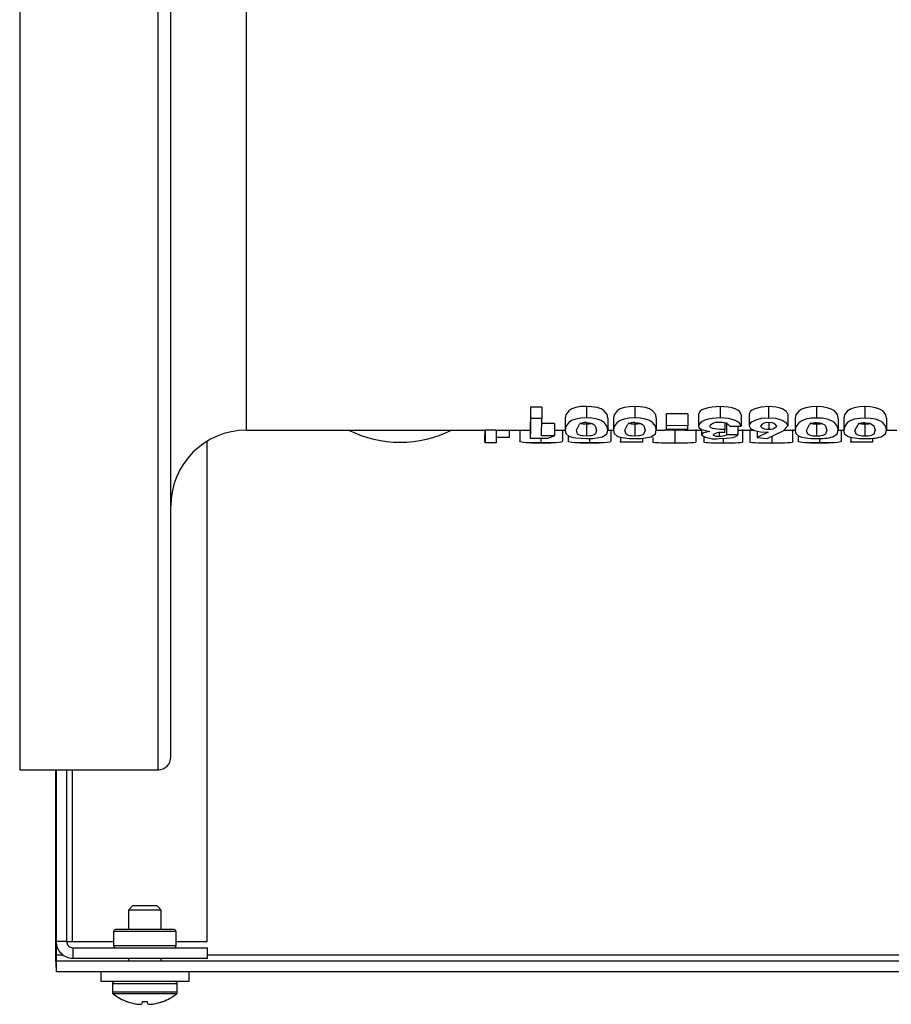
# Model space of a CAD drawing. Units: inches. Extents: x 1.3 to 15.3, y 0.5 to 10.6.
# Drawn here: x 7.1 to 7.3, y 2 to 2.2 of the extents above; entities that cross this region are included whole.
import ezdxf

# ---------------------------------------------------------------- set-up
doc = ezdxf.new("R2010")
doc.units = ezdxf.units.IN
doc.header["$MEASUREMENT"] = 0

msp = doc.modelspace()

# ---------------------------------------------------------------- linework, layer by layer
at = {"color": 7, "linetype": 'Continuous', "lineweight": 25}
for p, q in [((7.119056045069471, 2.328536528486354), (7.119056045069471, 2.028536528486355)), ((7.15343104506947, 2.178536528486355), (7.15343104506947, 2.328536528486355)), ((7.156556045069471, 2.178536528486355), (7.156556045069471, 2.325411528486355)), ((7.175306045069471, 2.178536528486355), (7.175306045069471, 2.244349028486355)), ((7.15343104506947, 2.028536528486355), (7.15343104506947, 2.178536528486355)), ((7.156556045069471, 2.031661528486355), (7.156556045069471, 2.178536528486355)), ((7.175306045069471, 2.112724028486355), (7.175306045069471, 2.178536528486355)), ((7.248547290773157, 2.118450940453562), (7.245742820992794, 2.118452631557848)), ((7.245742820992794, 2.11845263155785), (7.245742820992794, 2.115599644999041)), ((7.248547290773157, 2.118450940453562), (7.248547290773157, 2.115597873595405)), ((7.259631155970876, 2.11860838458908), (7.259631155970876, 2.115762793710767)), ((7.271650248951287, 2.118600917708844), (7.271650248951287, 2.115754972277813)), ((7.279389070303958, 2.116769195554063), (7.279384816410433, 2.115914904556961)), ((7.284797817053897, 2.116766269234309), (7.279389071288208, 2.116769195553519)), ((7.279389071288208, 2.11676919555353), (7.279389071288208, 2.113836273761848)), ((7.284797817053843, 2.116766269222943), (7.284797817053843, 2.113833208479191)), ((7.287401598871731, 2.116678493891856), (7.287401598871731, 2.113741265278632)), ((7.292828091821537, 2.118587302218187), (7.292828091821537, 2.115740710277628)), ((7.298018373372599, 2.11662125465267), (7.298018373372599, 2.113681308126855)), ((7.300022243049859, 2.116738244725095), (7.300022243049859, 2.11380385328344)), ((7.304813356383155, 2.118579024198481), (7.304813356383155, 2.11573203918956)), ((7.309637500226516, 2.116724842510135), (7.309637500226516, 2.113789814686003)), ((7.316723186035109, 2.118570174813482), (7.316723186035109, 2.115722769605843)), ((7.328742404678816, 2.118560700897997), (7.328742404678816, 2.115712845836821)), ((7.248547290773157, 2.115597873595405), (7.245742820008544, 2.115599644999663)), ((7.248527974406326, 2.111291873456377), (7.248547290773157, 2.115597873595405)), ((7.251732958372522, 2.114339123593676), (7.248527975390576, 2.114340135243462)), ((7.251732958351258, 2.114339123586431), (7.251732958351258, 2.111290813762123)), ((7.25434487988759, 2.115685159596227), (7.25434487988759, 2.112700764112366)), ((7.25714918396258, 2.112699440642263), (7.257925739740084, 2.114192669041299)), ((7.259622835660564, 2.114292723839343), (7.259622835660564, 2.111242210798174)), ((7.264961388958648, 2.115724297648835), (7.264961388958648, 2.11274176057203)), ((7.266363390117403, 2.115679748661166), (7.266363390117403, 2.112695096247815)), ((7.269167852551908, 2.112693778922512), (7.269944600927664, 2.114185819932758)), ((7.271641180335359, 2.114288801945241), (7.271641180335359, 2.111238102679281)), ((7.27698009650947, 2.115718906043098), (7.27698009650947, 2.112736112954624)), ((7.279384816410433, 2.115914904556961), (7.279384816410433, 2.112941418140561)), ((7.294007792331951, 2.114598065490969), (7.294007792331951, 2.11286955297084)), ((7.294400740881521, 2.114597919353987), (7.294400740881521, 2.111561898027663)), ((7.304863431212351, 2.114575462515275), (7.304863431212351, 2.112993035664354)), ((7.31143455064841, 2.115658196357445), (7.31143455064841, 2.112672520567848)), ((7.314239082064044, 2.112670940828299), (7.315016718014639, 2.114157956908476)), ((7.316711219449485, 2.114272786434871), (7.316711219449485, 2.111221326698333)), ((7.322051084483575, 2.115696152411581), (7.322051084483575, 2.112712278903758)), ((7.323452879925839, 2.115651676845803), (7.323452879925839, 2.112665691487752)), ((7.326257013973599, 2.112664090142066), (7.327035326153279, 2.114149494902402)), ((7.328728777983355, 2.114268236875655), (7.328728777983355, 2.111216561110664)), ((7.334069713424473, 2.115689107267384), (7.334069713424473, 2.112704899232296)), ((7.175306045069471, 2.112724028486355), (7.234486182724152, 2.112724028486355)), ((7.234466652459389, 2.112724028486355), (7.234466652459389, 2.11149255557124)), ((7.237290515776301, 2.11272437005486), (7.234486451086735, 2.112724369613733)), ((7.234486451086735, 2.112724369613733), (7.234486451086735, 2.109599385811614)), ((7.23729024677541, 2.112724028486355), (7.245926367741585, 2.112724028486355)), ((7.237290515776301, 2.11272437005486), (7.237290515776301, 2.109599386273687)), ((7.240477949226391, 2.112724028486355), (7.240477949226391, 2.110911281820649)), ((7.243088243190764, 2.112724028486355), (7.243088243190764, 2.110061736146792)), ((7.245719801340412, 2.113817547207955), (7.245719801340412, 2.110744471173843)), ((7.251732958351258, 2.112724028486355), (7.25434487988759, 2.112724028486355)), ((7.253702270896644, 2.112724028486355), (7.253702270896644, 2.110045359004416)), ((7.264961388958649, 2.112724028486355), (7.266363390117403, 2.112724028486355)), ((7.265720222009275, 2.112724028486355), (7.265720222009275, 2.110047481335147)), ((7.27698009650947, 2.112724028486355), (7.27902622919509, 2.112724028486355)), ((7.279389070303958, 2.113836273762406), (7.279384816410433, 2.112941418140561)), ((7.279384816410433, 2.112941418140561), (7.28479352635546, 2.11293869759527)), ((7.284797817053897, 2.113833208491098), (7.279389070303958, 2.113836273762406)), ((7.281565751814819, 2.11272636704567), (7.281565751814819, 2.109601478088372)), ((7.283982210054639, 2.112724028486355), (7.288190736455562, 2.112724028486355)), ((7.28479352635546, 2.11293869759527), (7.284797817053897, 2.113833208491098)), ((7.286756518465766, 2.112890196677528), (7.286756518465766, 2.109773086905029)), ((7.288190736455562, 2.112878070071838), (7.288190736455562, 2.111537337068888)), ((7.292570509912189, 2.112007690641162), (7.292570509912189, 2.111230954928267)), ((7.294003448052096, 2.112089057776099), (7.294007792332048, 2.112869552989596)), ((7.297205175094987, 2.111560805539233), (7.294400739897873, 2.111561898028047)), ((7.295213778525126, 2.113682988608295), (7.298018374359045, 2.113681308126264)), ((7.297205175088901, 2.113681795386048), (7.297205175088901, 2.111560805531063)), ((7.297205175088901, 2.112724028486355), (7.301162232785242, 2.112724028486355)), ((7.298373354919126, 2.112868896196094), (7.298373354919126, 2.109750775004724)), ((7.300175900367289, 2.112880816671182), (7.300175900367289, 2.10976326150427)), ((7.301992163224383, 2.112456351309053), (7.301992163224383, 2.110896018522993)), ((7.304724313109794, 2.112196940340509), (7.301992163020079, 2.110896018442258)), ((7.304472086681231, 2.110652535084005), (7.308454117452369, 2.112545327864958)), ((7.308454117452369, 2.112545327864958), (7.309637500397356, 2.113789815100516)), ((7.30862404387795, 2.112724028486355), (7.31143455064841, 2.112724028486355)), ((7.310790688415693, 2.112893113244975), (7.310790688415693, 2.109776141960959)), ((7.322051084483575, 2.112724028486355), (7.323452879925839, 2.112724028486355)), ((7.322804971848402, 2.112724028486355), (7.322804971848402, 2.110059163703035)), ((7.334069713424473, 2.112724028486355), (7.336634539368432, 2.112724028486355)), ((7.165563682228036, 1.98594652848636), (7.165563682228036, 2.109994292724684)), ((7.237290515776301, 2.109599386273687), (7.234486450102483, 2.109599385811614)), ((7.240477949247757, 2.110911281813924), (7.237273876304531, 2.110911491399948)), ((7.245719801340364, 2.11074447116758), (7.250054689113628, 2.110743291526753)), ((7.245926367868571, 2.109599028486355), (7.250844869588888, 2.109599028486355)), ((7.248372579070558, 2.110743749274631), (7.248372579070558, 2.109601915695393)), ((7.251732958372522, 2.111290813769712), (7.248527974406326, 2.111291873456377)), ((7.250054689113628, 2.110743291526753), (7.251732958372522, 2.111290813769712)), ((7.2551041342822, 2.111374162153755), (7.2551041342822, 2.110063347854151)), ((7.257980189638611, 2.109599028486355), (7.262819675929293, 2.109599028486355)), ((7.260390464517067, 2.110695879799688), (7.260390464517067, 2.109601764442601)), ((7.268128832115033, 2.109742667372426), (7.268124784882941, 2.109973714293871)), ((7.273537060077026, 2.109743198277064), (7.268128832115033, 2.109742667372426)), ((7.268128833099282, 2.11096078261737), (7.268128833099282, 2.109742667372523)), ((7.273537060076976, 2.110741578029523), (7.273537060076976, 2.109743198279294)), ((7.27614079092636, 2.110941040469593), (7.27614079092636, 2.109760996002124)), ((7.279026229223438, 2.109599028486355), (7.283982210039682, 2.109599028486355)), ((7.288759678817244, 2.111092421111266), (7.288759678817244, 2.109748428899697)), ((7.291364202718114, 2.109599028486355), (7.295737536252442, 2.109599028486355)), ((7.293549027678263, 2.110691235253603), (7.293549027678263, 2.10960134684056)), ((7.301992163020079, 2.110896018442258), (7.304472086681231, 2.110652535084005)), ((7.303130855650928, 2.109599028486355), (7.307942898883058, 2.109599028486355)), ((7.305602225700849, 2.111189728064358), (7.305602225700849, 2.109601185274857)), ((7.312187191600386, 2.111357933130845), (7.312187191600386, 2.110074299898856)), ((7.315284059378584, 2.109599028486355), (7.3196757813424, 2.109599028486355)), ((7.317475728743947, 2.110678535108177), (7.317475728743947, 2.109600972960744)), ((7.325210224123429, 2.110942242758231), (7.325210224123429, 2.109984550864295)), ((7.325214255654173, 2.109749288596813), (7.325210224123429, 2.109984550864295)), ((7.33062088806787, 2.10974991463912), (7.325214255654173, 2.109749288596813)), ((7.325214256638423, 2.110941535809734), (7.325214256638423, 2.109749288596927)), ((7.330620888067823, 2.110723663001636), (7.330620888067823, 2.109749914641402)), ((7.119056045069471, 2.028536528486355), (7.15343104506947, 2.028536528486355)), ((7.12797298115266, 2.028536528486356), (7.12797298115266, 1.982596528486356)), ((7.128108007919765, 2.028536528486355), (7.128108007919765, 1.985946528486359)), ((7.130688007919765, 2.028536528486355), (7.130688007919765, 1.985946528486359)), ((7.132156887187588, 1.98594652848636), (7.132156887187588, 2.028536528486356)), ((7.147045381439837, 1.994766528486354), (7.146030507919798, 1.993751654966315)), ((7.153170634399704, 1.994766528486354), (7.147045381439823, 1.994766528486354)), ((7.15418550791975, 1.993751654966315), (7.15317063439971, 1.994766528486354)), ((7.146030507919763, 1.993751654966315), (7.146030507919763, 1.988896528486359)), ((7.15418550791975, 1.993751654966315), (7.146030507919773, 1.993751654966315)), ((7.154185507919763, 1.988896528486359), (7.154185507919763, 1.993751654966315)), ((7.142358007919762, 1.988396528486347), (7.142358007919762, 1.984896528486359)), ((7.157858007919761, 1.988396528486347), (7.142358007919761, 1.988396528486347)), ((7.157358007046477, 1.988896528486359), (7.142858007919764, 1.988896528486359)), ((7.157858007919763, 1.984896528486359), (7.157858007919763, 1.988396528486347)), ((7.130688007919765, 1.985946528486359), (7.128108007919765, 1.985946528486359)), ((7.128108007919767, 1.98594652848636), (7.128108007919767, 1.982596528486356)), ((7.130688007919765, 1.98594652848636), (7.132156887187588, 1.98594652848636)), ((7.132156887187588, 1.98594652848636), (7.142358007919762, 1.98594652848636)), ((7.157858007919764, 1.984896528486359), (7.142358007919763, 1.984896528486359)), ((7.157858007919763, 1.98594652848636), (7.165563682228036, 1.98594652848636)), ((7.128108007919767, 1.982596528486356), (7.12797298115266, 1.982596528486356)), ((7.129960672073365, 1.982596528486356), (7.128108007919767, 1.982596528486356)), ((7.132238007919765, 1.984396528486359), (7.132238007919765, 1.981816528486359)), ((7.132238007919765, 1.984396528486359), (7.165608007919764, 1.984396528486359)), ((7.165608007919764, 1.981816528486359), (7.165608007919764, 1.984396528486359)), ((7.469614837200001, 1.982596528486356), (7.165608007919764, 1.982596528486356)), ((7.502364837200003, 1.981046528486356), (7.128108007919767, 1.981046528486356)), ((7.128108007919767, 1.981046528486356), (7.128108007919767, 1.978466528486356)), ((7.132238007919765, 1.981816528486359), (7.165608007919764, 1.981816528486359)), ((7.146030507919763, 1.981816528486359), (7.146030507919763, 1.981046528486356)), ((7.154185507919763, 1.981046528486356), (7.154185507919763, 1.981816528486359)), ((7.502364837200003, 1.978466528486357), (7.128108007919767, 1.978466528486356)), ((7.139158007919769, 1.978466528486354), (7.139158007919769, 1.976016528486343)), ((7.161058007919769, 1.976016528486344), (7.161058007919769, 1.978466528486354)), ((7.150108007919762, 1.976016528486341), (7.139158007919763, 1.976016528486341)), ((7.142058007919763, 1.975441528486356), (7.142058007919763, 1.973417777587082)), ((7.150108007919783, 1.975441528486354), (7.142058007919784, 1.975441528486354)), ((7.161058007919761, 1.976016528486341), (7.150108007919762, 1.976016528486341)), ((7.158158007919783, 1.975441528486354), (7.150108007919783, 1.975441528486354)), ((7.158158007919763, 1.973417777587082), (7.158158007919763, 1.975441528486356)), ((7.150108007919783, 1.973417777587081), (7.142058007919784, 1.973417777587081)), ((7.150108007919783, 1.972964874700849), (7.14227874251694, 1.972964874700849)), ((7.158158007919783, 1.973417777587081), (7.150108007919783, 1.973417777587081)), ((7.157937273322627, 1.972964874700849), (7.150108007919783, 1.972964874700849)), ((7.145883397065247, 1.97100891559512), (7.145828214729682, 1.97100891559512)), ((7.14780731035662, 1.970497859378473), (7.14786432633908, 1.970488199976001)), ((7.149366027041235, 1.970488199975986), (7.149378246750367, 1.970497859378487)), ((7.149422958375752, 1.971008915595135), (7.149378246750367, 1.970497859378487)), ((7.150793057463821, 1.971008915595133), (7.149422958375752, 1.971008915595135)), ((7.150837769089202, 1.970497859378483), (7.150793057463821, 1.971008915595133)), ((7.150837769089202, 1.970497859378483), (7.150849988798336, 1.970488199975984)), ((7.152351689500486, 1.970488199975988), (7.152408705482946, 1.970497859378472)), ((7.154387801109894, 1.971008915595122), (7.154332618774325, 1.971008915595122))]:
    msp.add_line(p, q, dxfattribs=at)
at = {"color": 7, "linetype": 'Continuous', "lineweight": 25, "flags": 128}
for points in [[(7.245742820008544, 2.118452631558443), (7.245731310674478, 2.11569146517379), (7.245719801340412, 2.113817547207955)], [(7.259631155970876, 2.11860838458908), (7.25825765742326, 2.118545818184775), (7.256983047144617, 2.118328347224554), (7.256012075097869, 2.117979694815525), (7.255249178098258, 2.1175048552943), (7.254511640232516, 2.116558388574855), (7.25434487988759, 2.115685159596227)], [(7.264961389025182, 2.115724298211997), (7.26480032196376, 2.116595926243371), (7.264048041100294, 2.117537055301942), (7.263268832579442, 2.117995077389908), (7.26226542158301, 2.118335459226617), (7.260994248893011, 2.118545453805982), (7.259631155970876, 2.11860838458908)], [(7.271650248951287, 2.118600917708844), (7.270276701573816, 2.11853839242549), (7.269002046272109, 2.118321048831866), (7.268031039926037, 2.11797261206756), (7.26726806929304, 2.11749807746382), (7.266530347576566, 2.116552280030083), (7.266363390117403, 2.115679748661166)], [(7.276980096576134, 2.115718906605748), (7.276819128989672, 2.116589810636753), (7.276066977899378, 2.117530260439243), (7.275287828525856, 2.117987995223918), (7.274284477280528, 2.118328164874227), (7.273013323549032, 2.118538028298935), (7.271650248951287, 2.118600917708844)], [(7.292828091374137, 2.118587302236129), (7.290797346827685, 2.118457873025478), (7.289863390610802, 2.118280996536251), (7.28902088822351, 2.118034161834459), (7.288301855458907, 2.117727218327974), (7.287824434465022, 2.117398174902509), (7.287401598871731, 2.116678493891856)], [(7.298018374359045, 2.116621254652106), (7.297631196918989, 2.117330009538855), (7.297185604103215, 2.117675281625238), (7.296552678114525, 2.117992090703182), (7.295760232685573, 2.118256992689722), (7.294848527998762, 2.118441162763798), (7.292828091821537, 2.118587302218187)], [(7.304813356383155, 2.118579024198481), (7.302963676788037, 2.11843467151285), (7.301403090757311, 2.118003096627627), (7.300782065717693, 2.11770945377451), (7.300374803742684, 2.117403008415993), (7.300022243049859, 2.116738244725095)], [(7.309637500397356, 2.116724842905857), (7.309282896399838, 2.117388115385309), (7.308229114800271, 2.117994496108373), (7.307479826518358, 2.118255172187622), (7.30668289231615, 2.118427596359839), (7.304813356383155, 2.118579024198481)], [(7.316723186035109, 2.118570174813482), (7.315349634771192, 2.118507975945736), (7.314074869814205, 2.118291330213464), (7.31310367527125, 2.11794390459869), (7.312340420403763, 2.117470729430312), (7.311602090119364, 2.116527789642893), (7.31143455064841, 2.115658196357445)], [(7.322051084550768, 2.11569615297224), (7.321890766743923, 2.116564088832867), (7.321139238017963, 2.117501786597082), (7.320360405754151, 2.117958363889039), (7.319357301633073, 2.118297764640341), (7.318086263620025, 2.118507263189263), (7.316723186035109, 2.118570174813482)], [(7.328742404678816, 2.118560700897997), (7.32736883991563, 2.118498647059181), (7.326093994793759, 2.118282260035182), (7.325122630899741, 2.117935170807985), (7.324359199706303, 2.117462445228835), (7.323620614484811, 2.11652037890205), (7.323452879925839, 2.115651676845803)], [(7.334069713491704, 2.115689107827486), (7.333909666755067, 2.116556123177417), (7.333158288952761, 2.117492961850685), (7.332379508372575, 2.11794914037863), (7.331376433420789, 2.118288316945757), (7.330105471348255, 2.118497741205893), (7.328742404678816, 2.118560700897997)], [(7.245742820008544, 2.115599644999663), (7.245731310674454, 2.112707369094948), (7.245719801340364, 2.11074447116758)], [(7.259631155970876, 2.115762793710767), (7.258257657266661, 2.11569725642669), (7.256983046841107, 2.115469459142431), (7.255972224994293, 2.115083626458815), (7.255249177775467, 2.114606864841213), (7.254511640072572, 2.11361545653758), (7.254344879842452, 2.112700763514046)], [(7.264961389025182, 2.112741761161932), (7.26480032196376, 2.113654777039051), (7.264048041100294, 2.114640594087108), (7.263303424114139, 2.115103317486882), (7.26226542158301, 2.115476908929384), (7.260994248893011, 2.11569687476133), (7.259631155970876, 2.115762793710767)], [(7.259639382307833, 2.114605399763112), (7.26042722368812, 2.114541446119184), (7.260761842808145, 2.114468231923287), (7.261079704519096, 2.114359539594998), (7.261518810361651, 2.114124984239479), (7.261837939973136, 2.113831481469877), (7.26215713187677, 2.112752929156834)], [(7.271650248951287, 2.115754972277813), (7.270276701417224, 2.11568947806726), (7.269002045968611, 2.115461814197438), (7.267991182646552, 2.115076217606564), (7.267268068970234, 2.114599765176632), (7.26653034741655, 2.113609057938802), (7.266363390072132, 2.112695095650057)], [(7.276980096576134, 2.112736113543991), (7.276819128989672, 2.113648371042755), (7.276066977899378, 2.114633476581355), (7.275322431115923, 2.115095902451839), (7.274284477280528, 2.115469268216481), (7.273013323549032, 2.115689096666104), (7.271650248951287, 2.115754972277813)], [(7.27165838051407, 2.114598275474359), (7.272446216648098, 2.114534373478488), (7.272780841244042, 2.114461213748621), (7.273098697296549, 2.114352601368612), (7.273537777238709, 2.114118215463396), (7.273856866084627, 2.113824922538762), (7.274175848408396, 2.112747251550977)], [(7.292828091374137, 2.115740710296423), (7.290797346582676, 2.115605135313577), (7.289863390229197, 2.115419860069982), (7.289020887785165, 2.115161304757174), (7.288317731563878, 2.114848036733775), (7.287824434160644, 2.114495118873642), (7.287401598674959, 2.113741264724991)], [(7.298018374359045, 2.113681308126264), (7.297631196893691, 2.11442371711824), (7.297185604037335, 2.114785383906096), (7.296552677998404, 2.115117236157574), (7.295760232513486, 2.115394716584178), (7.294848527767504, 2.115587631662215), (7.292828091374137, 2.115740710296423)], [(7.304813356383155, 2.11573203918956), (7.302963676575983, 2.115580832113258), (7.30213725056501, 2.11538644340487), (7.301403090421509, 2.115128764492037), (7.300782080760919, 2.11482118839661), (7.300374803523775, 2.114500181963512), (7.300022242910188, 2.113803852836951)], [(7.309637500397356, 2.113789815100516), (7.309282896399838, 2.114484581999695), (7.308229114800271, 2.115119755729552), (7.307479861342304, 2.115392797876995), (7.30668289231615, 2.11557342104519), (7.304813356383155, 2.11573203918956)], [(7.316723186035109, 2.115722769605843), (7.315349634614562, 2.11565761731027), (7.314074869510597, 2.11543068443879), (7.313063803734392, 2.11504620328965), (7.31234042008073, 2.114571118566769), (7.311602089959055, 2.113583404666475), (7.311434550602733, 2.112672519972119)], [(7.322051084550768, 2.112712279491038), (7.321890766743923, 2.11362142788066), (7.321139238017963, 2.114603650704904), (7.320395018118121, 2.115064900693915), (7.319357301633073, 2.115437424476713), (7.318086263620025, 2.115656870725014), (7.316723186035109, 2.115722769605843)], [(7.316730755145434, 2.114569033038097), (7.317518550612371, 2.114505219601106), (7.31785314334031, 2.114432236526668), (7.31817093261086, 2.114323913992309), (7.318609872846137, 2.114090183877533), (7.318928781604582, 2.11379775543555), (7.319247008216664, 2.112723682041265)], [(7.328742404678816, 2.115712845836821), (7.327368839759012, 2.115647845456666), (7.326093994490152, 2.115421183577876), (7.325082779271376, 2.115037082613708), (7.324359199383224, 2.114562441003694), (7.323620614324423, 2.113575642039023), (7.323452879880032, 2.11266569089274)], [(7.334069713491704, 2.112704899818992), (7.333909666755067, 2.113613083988958), (7.333158288952761, 2.114594406929712), (7.332414073343354, 2.115055265703976), (7.331376433420789, 2.115427528173649), (7.330105471348255, 2.115646896605681), (7.328742404678816, 2.115712845836821)], [(7.328749524397757, 2.114560078221278), (7.329537261404491, 2.114496274739271), (7.329871800054613, 2.114423343635083), (7.33018955446545, 2.114315105769863), (7.330628475890296, 2.114081578348794), (7.330947351781563, 2.113789453721897), (7.331265400827519, 2.112716530403737)], [(7.254344879842452, 2.112700763514046), (7.254505617546608, 2.111900059489782), (7.255257409056457, 2.111239484557176), (7.255998363614781, 2.110984372751703), (7.257040370929656, 2.110800284683691), (7.258312724824521, 2.110696187498908), (7.259687423144845, 2.110665260508909)], [(7.259622835128729, 2.111242210784453), (7.258823069378488, 2.111283202931434), (7.258494182476622, 2.11133012521919), (7.258179694501298, 2.111402113260824), (7.257755187962084, 2.11155967412539), (7.257450307478163, 2.111768172455315), (7.257149184082712, 2.112699438614656)], [(7.262157131930416, 2.112752928295942), (7.261862712495185, 2.111781303330972), (7.261597910602045, 2.111571805405462), (7.261145898687235, 2.111396776899941), (7.260818917178634, 2.111327530469686), (7.260455243287196, 2.111281086497359), (7.259622835660564, 2.111242210798174)], [(7.263668628902659, 2.111090183072305), (7.264722136901559, 2.111816142991612), (7.264961389025182, 2.112741761161932)], [(7.266363390072132, 2.112695095650057), (7.266524041333274, 2.111895176126157), (7.267275793278743, 2.111235361293565), (7.268016657288491, 2.11098057468244), (7.269058593452862, 2.110796737648246), (7.270330918850909, 2.110692796410508), (7.271705594785377, 2.110661922552431)], [(7.271641179803628, 2.111238102665576), (7.270841441546404, 2.111279040882846), (7.270512574248373, 2.11132590515553), (7.27019810397798, 2.11139780773985), (7.269773627267872, 2.111555186852911), (7.26946879632215, 2.111763448425664), (7.269167852671773, 2.112693776896735)], [(7.274175848461857, 2.11274725069085), (7.273881175247191, 2.111776569214619), (7.273616300512694, 2.111567308596072), (7.273164239938799, 2.111392487896747), (7.272837248124472, 2.111323323617474), (7.272473584147885, 2.111276935851901), (7.271641180335359, 2.111238102679281)], [(7.275686932021827, 2.111086279808857), (7.276740614154098, 2.111811384906708), (7.276980096576134, 2.112736113543991)], [(7.281565751366862, 2.112726367046037), (7.279534404186536, 2.112724459485498), (7.27902622919509, 2.112724389540433)], [(7.283982210054639, 2.112724416612046), (7.283586734711384, 2.112724325868843), (7.281565751814819, 2.11272636704567)], [(7.287401598674959, 2.113741264724991), (7.287632043739661, 2.113282730454233), (7.288154336881865, 2.112889158257799), (7.289101426289282, 2.112600652036297), (7.290287004628834, 2.112425612570099)], [(7.290287004628834, 2.112425612570099), (7.288755609256579, 2.112044050585097), (7.288337191213458, 2.111793764781992), (7.288190736352102, 2.111537336790468)], [(7.294007792332048, 2.112869552989596), (7.292750027444098, 2.112906994333722), (7.291553780398892, 2.113038135186203), (7.291013231137947, 2.113154811081442), (7.290592049758317, 2.113311006638247), (7.290205986878659, 2.113729558242317)], [(7.296001808567202, 2.110937790289535), (7.296824558632165, 2.11121158229884), (7.297205175094987, 2.111560805539233)], [(7.300022242910188, 2.113803852836951), (7.300330857405783, 2.113157401213071), (7.301327110085968, 2.112638082562101), (7.302060552535274, 2.112437663366022), (7.302861485775789, 2.112308858749537), (7.304724313109794, 2.112196940340509)], [(7.311434550602733, 2.112672519972119), (7.311594754814753, 2.111875681497594), (7.312346320912707, 2.111218865227646), (7.313086952549408, 2.110965378720336), (7.314128554063208, 2.110782510544882), (7.315400595124979, 2.110679079701071), (7.316775191607396, 2.110648297676147)], [(7.316711218916312, 2.1112213266847), (7.315911602122053, 2.111262127177454), (7.315582851135601, 2.111308781570293), (7.315268486866879, 2.111380357653267), (7.314844141826456, 2.111537024117801), (7.314539470642064, 2.111744334532983), (7.314239082182709, 2.112670938810325)], [(7.319247008269441, 2.112723681184413), (7.318951472919922, 2.111757041429531), (7.318686401477145, 2.111548779824002), (7.318234218640282, 2.111374839424644), (7.317907192671391, 2.111306033163961), (7.31754356391322, 2.111259903199113), (7.316711219449485, 2.111221326698333)], [(7.320756628954184, 2.111069956259282), (7.321810756378496, 2.111791403056208), (7.322051084550768, 2.112712279491038)], [(7.323452879880032, 2.11266569089274), (7.323612780427498, 2.111869836307272), (7.324363803490913, 2.111213934699677), (7.325104169325322, 2.110960835442997), (7.326145568855457, 2.110778265549647), (7.327417773817542, 2.11067514030111), (7.328792401949243, 2.110644617474866)], [(7.328728777455546, 2.111216561097033), (7.32792904097497, 2.111257107797226), (7.327600441464138, 2.111303670490537), (7.327286052036953, 2.111375185359797), (7.326861748088484, 2.111531661808845), (7.32655715588972, 2.111738646868063), (7.326257014091603, 2.112664088127107)], [(7.331265400880058, 2.112716529548243), (7.330969623910761, 2.111751298550459), (7.330704370342814, 2.111543356093039), (7.330251822533421, 2.111369791153184), (7.329924783017735, 2.111301246609356), (7.329560792435252, 2.111255222571292), (7.328728777983355, 2.111216561110664)], [(7.332774114124038, 2.111065603589018), (7.33382927855419, 2.111785577485227), (7.334069713491704, 2.112704899818992)], [(7.234486450102483, 2.109599385811614), (7.234476551280915, 2.110061129731303), (7.234466652459347, 2.111492555579266)], [(7.248372579070558, 2.109601915695393), (7.246998453024533, 2.109600639046701), (7.24572361937417, 2.109599086088493), (7.244712001689224, 2.109607189406077), (7.243989346581651, 2.109637653542602), (7.24325398517811, 2.109787609761172), (7.243088243146051, 2.110061736380003)], [(7.253702270964054, 2.110045358779969), (7.253541097891489, 2.109778809432139), (7.252788910110893, 2.109634634896588), (7.252044654984913, 2.109606407927079), (7.251007005845418, 2.109599062905535), (7.249735844114936, 2.109600638829079), (7.248372579070558, 2.109601915695393)], [(7.260390464517067, 2.109601764442601), (7.259016562029715, 2.109600533189011), (7.257742008135871, 2.109599107963008), (7.256731819425135, 2.109607439419948), (7.256009073548005, 2.109638195905457), (7.255271281835075, 2.109788697912694), (7.255104134236817, 2.110063348088012)], [(7.265720222076845, 2.110047481110151), (7.265558772062122, 2.109780157833033), (7.264806056572736, 2.109635241283565), (7.264061851766637, 2.109606684634433), (7.263024542324636, 2.109599083616813), (7.261753658342412, 2.109600521192627), (7.260390464517067, 2.109601764442601)], [(7.292547050525483, 2.11065627622587), (7.294419968599858, 2.110721622421363), (7.296001808567202, 2.110937790289535)], [(7.317475728743947, 2.109600972960744), (7.316101974910435, 2.109599963898627), (7.314827379460853, 2.109599320102798), (7.313816955116718, 2.109608994523973), (7.313093904146188, 2.109641461470705), (7.31235521662517, 2.109795756489768), (7.312187191554405, 2.110074300135478)], [(7.322804971915417, 2.110059163474873), (7.32264394761345, 2.109787538652243), (7.321891677644595, 2.109638542932807), (7.321147629877371, 2.109608230013987), (7.320110367506651, 2.109599277444782), (7.318839343700456, 2.10959995071808), (7.317475728743947, 2.109600972960744)]]:
    msp.add_lwpolyline(points, dxfattribs=at)
at = {"color": 7, "linetype": 'Continuous', "lineweight": 25}
for centre, radius, start, end in [((7.259469306283251, 2.111547692542037), 0.003062433559108272, 86.81637025922427, 120.2671515578201), ((7.259372125228653, 2.118598384818489), 0.004312953980061919, 250.9926444238654, 273.3324541182182), ((7.259806472562289, 2.120245151015287), 0.005955259171236241, 268.232942130333, 281.1285969546986), ((7.271488269087563, 2.111538437796199), 0.003064562695412715, 86.81792149080867, 120.2461228833204), ((7.271390397793901, 2.118598377679827), 0.004316866310335086, 251.012661746625, 273.3303892415731), ((7.271825129212506, 2.120245688809232), 0.005959726361151427, 268.2312663659674, 281.0684344790265), ((7.29212177551873, 2.112189109510126), 0.002458297868431703, 77.11548098553106, 141.1979089716548), ((7.293155196043088, 2.111916968950903), 0.002712302945035344, 40.62567989407714, 100.3061607569904), ((7.304483621099782, 2.112598348644104), 0.002014874701130842, 79.18443548472226, 145.3286920544831), ((7.305273870822329, 2.112806861516938), 0.001817909872500666, 30.95691119758338, 103.1042097426541), ((7.316560142814243, 2.111501430839633), 0.003072343049786533, 86.81663229213943, 120.1563066060281), ((7.316460589309904, 2.1185986593046), 0.004333127207603751, 251.0902223265108, 273.3158587275561), ((7.316896833786536, 2.120251853735521), 0.005981947715236433, 268.2218792385137, 280.8049376976512), ((7.328578709207772, 2.111489528446675), 0.00307529734293292, 86.81590825620817, 120.1234339254337), ((7.328476867166383, 2.118593251843275), 0.004332345020482129, 251.1049613333735, 273.3334238029283), ((7.328912324582349, 2.120284261078697), 0.006018823520057451, 268.2524697538897, 280.6895515136416), ((7.175306045069471, 2.093974028486355), 0.01875000000000027, 90, 180), ((7.21343104506947, 2.138341444028335), 0.02862804260118473, 243.4874279363773, 296.5125720636275), ((7.291533528507339, 2.116855225917439), 0.006281258166949703, 237.8467859287444, 279.2856428051375), ((7.293139360559722, 2.108051472067342), 0.004129012660435359, 77.92029628098356, 121.2803580996793), ((7.292177803585417, 2.113185766329927), 0.001993867004814283, 233.6308374647899, 281.3590645079562), ((7.292805560528868, 2.115157417530017), 0.003933491795892023, 266.5741736945719, 293.9248290164895), ((7.304372435226055, 2.114798410645613), 0.001870950436558038, 214.2827983394954, 285.2143636145016), ((7.305269286822324, 2.11488960719131), 0.001939510848902114, 257.9212043703823, 323.7216591936306), ((7.260334558712282, 2.123465002995712), 0.01281609114243129, 267.1056767245726, 285.0787964851206), ((7.272352825388957, 2.123478291898666), 0.01283270161241615, 267.1090014195065, 285.0589846849012), ((7.279780920410246, 2.141229153347254), 0.03167799652441116, 263.4015457745654, 273.229922212539), ((7.283297332080603, 2.135815326763506), 0.02627097703000063, 266.2207631522823, 277.5662991218285), ((7.291955536494103, 2.135763347014448), 0.0262104839187019, 262.9964687610305, 273.485500565982), ((7.295043816156273, 2.139293776225267), 0.02973003120347864, 267.1180253390477, 276.4301841660254), ((7.303821297341877, 2.140893491594295), 0.031342944006874, 263.3209956352947, 273.2573404926355), ((7.307329270276965, 2.135405708463659), 0.02586225244389746, 266.17101862741, 277.6915821779355), ((7.317423824630845, 2.123531535743433), 0.01289955611242024, 267.1177602391001, 284.9731174368913), ((7.32943774129282, 2.123581089418561), 0.01295255840436085, 267.1441521938221, 284.9267581119057), ((7.15343104506947, 2.031661528486355), 0.003125000000000711, 270.0000000000008, 0), ((7.142858007919761, 1.988396528486347), 0.0004999999999997229, 90.00000000020356, 180), ((7.157358007919762, 1.988396528486347), 0.0004999999999997229, 0, 89.99999999979644), ((7.132238007919764, 1.985946528486359), 0.004129999999999967, 179.9999999999969, 270.0000000000131), ((7.132238007919763, 1.985946528486359), 0.001549999999999496, 179.9999999999754, 270.0000000000993), ((7.142858007919764, 1.984896528486359), 0.0005000000000006111, 180, 270.0000000000008), ((7.157358007919764, 1.984896528486359), 0.000500000000000167, 270.0000000000008, 0), ((7.161168708366823, 1.981850989059594), 0.0332040981554079, 178.7134162642588, 185.3268358404617), ((7.135572935979909, 1.982210089869122), 0.007474923795463662, 177.0366016996626, 188.9551904986267), ((7.142633007919784, 1.975441528486354), 0.0005750000000004363, 90.00000000008852, 180), ((7.157583007919783, 1.975441528486354), 0.0005749999999999922, 0, 89.99999999982299), ((7.142633007919784, 1.973417777587081), 0.0005750000000004363, 180.0000000000229, 231.967108438637), ((7.150108007919767, 1.982974028486364), 0.01270750000000014, 231.9671084382325, 250.3184121823168), ((7.150108007919767, 1.982974028486364), 0.01270750000001054, 289.6815878177753, 308.0328915618291), ((7.157583007919783, 1.973417777587081), 0.0005750000000004015, 308.0328915613647, 359.9999999999787), ((7.150106390382658, 1.983029829083672), 0.01274111587178165, 250.6434278821893, 259.6042762865965), ((7.149508924011083, 1.981155014827413), 0.01079285136454047, 261.2352150954212, 266.5629129799922), ((7.148902300707528, 1.970801318361802), 0.0004216841883973717, 264.4974592739952, 275.5025407279458), ((7.148631658915872, 1.972510093009771), 0.002151127142596632, 278.3147643711567, 289.9614365203465), ((7.15158435692399, 1.972510093010929), 0.002151127143786777, 250.0385634829133, 261.6852356256124), ((7.15131371513204, 1.970916440148817), 0.0005363890929625411, 265.6767033659136, 274.3232966327564), ((7.150707091828236, 1.981155014830902), 0.01079285136803964, 273.4370870202163, 278.7647849030475), ((7.15010962545706, 1.983029829083067), 0.0127411158711602, 280.3957237132234, 289.3565721180998)]:
    msp.add_arc(centre, radius, start, end, dxfattribs=at)

doc.saveas('drawing.dxf')
